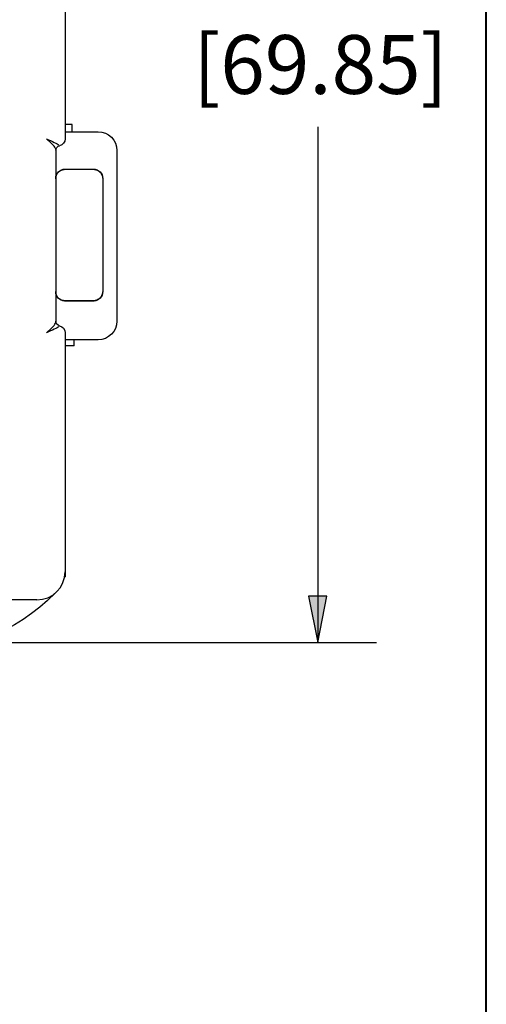
# Model space of a CAD drawing. Units: inches. Extents: x 0.3 to 16.7, y 0.3 to 10.7.
# Drawn here: x 11.8 to 12.8, y 4.5 to 6.6 of the extents above; entities that cross this region are included whole.
import ezdxf

# ---------------------------------------------------------------- set-up
doc = ezdxf.new("R2010")
doc.units = ezdxf.units.IN
doc.header["$MEASUREMENT"] = 0
for name, color, linetype in [('Dimensions and text', 7, 'Continuous'), ('Format', 7, 'Continuous'), ('Geometry', 7, 'Continuous')]:
    doc.layers.add(name, color=color, linetype=linetype)
doc.styles.get("Standard").update_dxf_attribs({"font": 'tahoma.ttf'})

msp = doc.modelspace()

# ---------------------------------------------------------------- linework, layer by layer
at = {"layer": 'Dimensions and text', "color": 7}
for p, q in [((12.431, 6.4055), (12.431, 5.4076)), ((12.4507, 5.4076), (12.4113, 5.4076)), ((12.4113, 5.4076), (12.431, 5.3092)), ((12.431, 5.3092), (12.4507, 5.4076)), ((12.431, 5.4076), (12.431, 5.3092)), ((11.5888, 5.3092), (12.556, 5.3092))]:
    msp.add_line(p, q, dxfattribs=at)
at = {"layer": 'Dimensions and text', "color": 7, "linetype": 'Continuous'}
msp.add_solid([(12.4113, 5.4076), (12.4507, 5.4076), (12.431, 5.3092)], dxfattribs=at)
at = {"layer": 'Format', "color": 7, "lineweight": 40}
msp.add_line((12.7895, 2.9925), (12.7895, 10.6775), dxfattribs=at)
at = {"layer": 'Geometry', "color": 7}
for p, q in [((11.894, 6.7727), (11.894, 6.3801)), ((11.909, 6.4104), (11.894, 6.4104)), ((11.909, 6.4104), (11.894, 6.4104)), ((11.909, 6.3951), (11.909, 6.4104)), ((11.909, 6.3951), (11.909, 6.4104)), ((11.894, 6.3951), (11.964, 6.3951)), ((11.874, 6.3577), (11.874, 5.99)), ((12.004, 6.3551), (12.004, 5.9926)), ((11.894, 6.3157), (11.954, 6.3157)), ((11.894, 6.3157), (11.954, 6.3157)), ((11.974, 6.2957), (11.974, 6.0551)), ((11.974, 6.2957), (11.974, 6.0551)), ((11.9554, 6.0352), (11.8926, 6.0352)), ((11.9554, 6.0352), (11.8926, 6.0352)), ((11.9538, 6.0355), (11.894, 6.0355)), ((11.9538, 6.0355), (11.894, 6.0355)), ((11.954, 6.0351), (11.894, 6.0351)), ((11.954, 6.0351), (11.894, 6.0351)), ((11.894, 5.9676), (11.894, 5.4596)), ((11.964, 5.9526), (11.894, 5.9526)), ((11.913, 5.94), (11.913, 5.9526)), ((11.913, 5.94), (11.913, 5.9526)), ((11.913, 5.94), (11.894, 5.94)), ((11.913, 5.94), (11.894, 5.94)), ((11.8929, 5.4483), (11.894, 5.4483)), ((11.8929, 5.4483), (11.894, 5.4483)), ((11.894, 5.4483), (11.8931, 5.4492)), ((11.894, 5.4483), (11.8931, 5.4492)), ((11.894, 5.4596), (11.894, 5.4483)), ((11.894, 5.4596), (11.894, 5.4483)), ((11.834, 5.3996), (11.5958, 5.3996))]:
    msp.add_line(p, q, dxfattribs=at)
at = {"layer": 'Geometry', "color": 7, "extrusion": (0, 0, -1)}
for centre, radius, start, end in [((-11.964, 6.3551), 0.04, 90, 180), ((-11.884, 6.3556), 0.01, 0, 78.463), ((-11.879, 6.3801), 0.015, 180, 258.463), ((-11.894, 6.2957), 0.02, 0, 90), ((-11.894, 6.2957), 0.02, 0, 90), ((-11.954, 6.2957), 0.02, 90, 180), ((-11.954, 6.2957), 0.02, 90, 180), ((-11.894, 6.0551), 0.02, 274.0622, 0), ((-11.894, 6.0551), 0.02, 274.0622, 0), ((-11.954, 6.0551), 0.02, 180, 265.9378), ((-11.954, 6.0551), 0.02, 180, 265.9378), ((-11.894, 6.0551), 0.02, 270, 274.0622), ((-11.894, 6.0551), 0.02, 270, 274.0622), ((-11.954, 6.0551), 0.02, 265.9378, 270), ((-11.954, 6.0551), 0.02, 265.9378, 270), ((-11.884, 5.9921), 0.01, 281.537, 0), ((-11.964, 5.9926), 0.04, 180, 270), ((-11.879, 5.9676), 0.015, 101.537, 180), ((-11.557, 5.7302), 0.447, 225.0485, 270)]:
    msp.add_arc(centre, radius, start, end, dxfattribs=at)
at = {"layer": 'Geometry', "color": 7}
msp.add_arc((11.834, 5.4596), 0.06, 270, 360, dxfattribs=at)
for points in [[(11.854, 6.3801), (11.8661, 6.3748), (11.8781, 6.3695), (11.8803, 6.3666)], [(11.874, 6.3577), (11.874, 6.3625), (11.8641, 6.3713), (11.854, 6.3801)], [(11.854, 5.9676), (11.8641, 5.9763), (11.874, 5.9852), (11.874, 5.99)], [(11.8803, 5.981), (11.8781, 5.9782), (11.8661, 5.9728), (11.854, 5.9676)]]:
    msp.add_open_spline(points, degree=3, dxfattribs=at)
for points, knots in [([(11.874, 6.2952), (11.874, 6.2978), (11.8745, 6.3004), (11.8765, 6.3052), (11.8779, 6.3074), (11.8816, 6.3111), (11.8837, 6.3126), (11.8874, 6.3142), (11.8887, 6.3146), (11.8913, 6.3151), (11.8926, 6.3152), (11.894, 6.3152)], [0, 0, 0, 0, 0.01983705, 0.01983705, 0.0396762, 0.0396762, 0.05951948, 0.05951948, 0.0697558, 0.0697558, 0.07999227, 0.07999227, 0.07999227, 0.07999227]), ([(11.874, 6.2952), (11.874, 6.2978), (11.8745, 6.3004), (11.8765, 6.3052), (11.8779, 6.3074), (11.8816, 6.3111), (11.8837, 6.3126), (11.8874, 6.3142), (11.8887, 6.3146), (11.8913, 6.3151), (11.8926, 6.3152), (11.894, 6.3152)], [0, 0, 0, 0, 0.01983705, 0.01983705, 0.0396762, 0.0396762, 0.05951948, 0.05951948, 0.0697558, 0.0697558, 0.07999227, 0.07999227, 0.07999227, 0.07999227]), ([(11.894, 6.3152), (11.9041, 6.3152), (11.9143, 6.3152), (11.9344, 6.3152), (11.9444, 6.3152), (11.9544, 6.3152)], [0, 0, 0, 0, 0.0774418, 0.0774418, 0.1533816, 0.1533816, 0.1533816, 0.1533816]), ([(11.894, 6.3152), (11.9041, 6.3152), (11.9143, 6.3152), (11.9344, 6.3152), (11.9444, 6.3152), (11.9544, 6.3152)], [0, 0, 0, 0, 0.0774418, 0.0774418, 0.1533816, 0.1533816, 0.1533816, 0.1533816]), ([(11.9544, 6.3152), (11.9547, 6.3152), (11.955, 6.3152), (11.9556, 6.3152), (11.9559, 6.3151), (11.9561, 6.3151)], [0, 0, 0, 0, 0.00228578, 0.00228578, 0.004552637, 0.004552637, 0.004552637, 0.004552637]), ([(11.9544, 6.3152), (11.9547, 6.3152), (11.955, 6.3152), (11.9556, 6.3152), (11.9559, 6.3151), (11.9561, 6.3151)], [0, 0, 0, 0, 0.00228578, 0.00228578, 0.004552637, 0.004552637, 0.004552637, 0.004552637]), ([(11.9561, 6.3151), (11.9583, 6.3148), (11.9605, 6.3142), (11.9648, 6.3121), (11.9669, 6.3106), (11.9702, 6.307), (11.9714, 6.305), (11.973, 6.3012), (11.9735, 6.2994), (11.9737, 6.2976)], [0.00305599, 0.00305599, 0.00305599, 0.00305599, 0.01984351, 0.01984351, 0.03969346, 0.03969346, 0.05696716, 0.05696716, 0.07116315, 0.07116315, 0.07116315, 0.07116315]), ([(11.9561, 6.3151), (11.9583, 6.3148), (11.9605, 6.3142), (11.9648, 6.3121), (11.9669, 6.3106), (11.9702, 6.307), (11.9714, 6.305), (11.973, 6.3012), (11.9735, 6.2994), (11.9737, 6.2976)], [0.00305599, 0.00305599, 0.00305599, 0.00305599, 0.01984351, 0.01984351, 0.03969346, 0.03969346, 0.05696716, 0.05696716, 0.07116315, 0.07116315, 0.07116315, 0.07116315]), ([(11.9737, 6.2976), (11.9737, 6.2973), (11.9737, 6.297), (11.9738, 6.2964), (11.9738, 6.2961), (11.9738, 6.2958)], [0, 0, 0, 0, 0.0022824, 0.0022824, 0.004584011, 0.004584011, 0.004584011, 0.004584011]), ([(11.9737, 6.2976), (11.9737, 6.2973), (11.9737, 6.297), (11.9738, 6.2964), (11.9738, 6.2961), (11.9738, 6.2958)], [0, 0, 0, 0, 0.0022824, 0.0022824, 0.004584011, 0.004584011, 0.004584011, 0.004584011]), ([(11.9738, 6.2958), (11.9738, 6.2558), (11.9738, 6.2159), (11.9738, 6.1358), (11.9738, 6.0957), (11.9738, 6.0555)], [0.0015125, 0.0015125, 0.0015125, 0.0015125, 0.3058495, 0.3058495, 0.6116802, 0.6116802, 0.6116802, 0.6116802]), ([(11.9738, 6.2958), (11.9738, 6.2558), (11.9738, 6.2159), (11.9738, 6.1358), (11.9738, 6.0957), (11.9738, 6.0555)], [0.0015125, 0.0015125, 0.0015125, 0.0015125, 0.3058495, 0.3058495, 0.6116802, 0.6116802, 0.6116802, 0.6116802]), ([(11.894, 6.0355), (11.8914, 6.0355), (11.8888, 6.036), (11.884, 6.038), (11.8818, 6.0395), (11.8781, 6.0431), (11.8766, 6.0453), (11.875, 6.0489), (11.8746, 6.0502), (11.8741, 6.0529), (11.874, 6.0542), (11.874, 6.0555)], [0, 0, 0, 0, 0.01984212, 0.01984212, 0.03970087, 0.03970087, 0.05954617, 0.05954617, 0.06976769, 0.06976769, 0.07998643, 0.07998643, 0.07998643, 0.07998643]), ([(11.894, 6.0355), (11.8914, 6.0355), (11.8888, 6.036), (11.884, 6.038), (11.8818, 6.0395), (11.8781, 6.0431), (11.8766, 6.0453), (11.875, 6.0489), (11.8746, 6.0502), (11.8741, 6.0529), (11.874, 6.0542), (11.874, 6.0555)], [0, 0, 0, 0, 0.01984212, 0.01984212, 0.03970087, 0.03970087, 0.05954617, 0.05954617, 0.06976769, 0.06976769, 0.07998643, 0.07998643, 0.07998643, 0.07998643]), ([(11.9738, 6.0555), (11.9738, 6.0529), (11.9733, 6.0504), (11.9713, 6.0455), (11.9699, 6.0433), (11.9662, 6.0396), (11.964, 6.0382), (11.9604, 6.0366), (11.9591, 6.0362), (11.9565, 6.0357), (11.9552, 6.0355), (11.9538, 6.0355)], [0, 0, 0, 0, 0.01984235, 0.01984235, 0.03969066, 0.03969066, 0.05954083, 0.05954083, 0.06975837, 0.06975837, 0.07997531, 0.07997531, 0.07997531, 0.07997531]), ([(11.9738, 6.0555), (11.9738, 6.0529), (11.9733, 6.0504), (11.9713, 6.0455), (11.9699, 6.0433), (11.9662, 6.0396), (11.964, 6.0382), (11.9604, 6.0366), (11.9591, 6.0362), (11.9565, 6.0357), (11.9552, 6.0355), (11.9538, 6.0355)], [0, 0, 0, 0, 0.01984235, 0.01984235, 0.03969066, 0.03969066, 0.05954083, 0.05954083, 0.06975837, 0.06975837, 0.07997531, 0.07997531, 0.07997531, 0.07997531]), ([(11.9738, 6.0555), (11.9738, 6.0555), (11.9738, 6.0555), (11.9738, 6.0555), (11.9738, 6.0555), (11.9738, 6.0555)], [0, 0, 0, 0, 0.00000941856, 0.00000941856, 0.00001874917, 0.00001874917, 0.00001874917, 0.00001874917]), ([(11.9738, 6.0555), (11.9738, 6.0555), (11.9738, 6.0555), (11.9738, 6.0555), (11.9738, 6.0555), (11.9738, 6.0555)], [0, 0, 0, 0, 0.00000941856, 0.00000941856, 0.00001874917, 0.00001874917, 0.00001874917, 0.00001874917]), ([(11.9538, 6.0355), (11.9538, 6.0355), (11.9538, 6.0355), (11.9538, 6.0355), (11.9538, 6.0355), (11.9538, 6.0355)], [0, 0, 0, 0, 0.00000673906, 0.00000673906, 0.00001351859, 0.00001351859, 0.00001351859, 0.00001351859]), ([(11.9538, 6.0355), (11.9538, 6.0355), (11.9538, 6.0355), (11.9538, 6.0355), (11.9538, 6.0355), (11.9538, 6.0355)], [0, 0, 0, 0, 0.00000673906, 0.00000673906, 0.00001351859, 0.00001351859, 0.00001351859, 0.00001351859])]:
    msp.add_open_spline(points, degree=3, knots=knots, dxfattribs=at)

# ---------------------------------------------------------------- texts
at = {"layer": 'Dimensions and text', "color": 7, "insert": (12.1662, 6.6006), "char_height": 0.125, "attachment_point": 1}
msp.add_mtext('\\fCalibri Light|b0|i0;\\W1.;[69.85]', dxfattribs=at)

doc.saveas('drawing.dxf')
